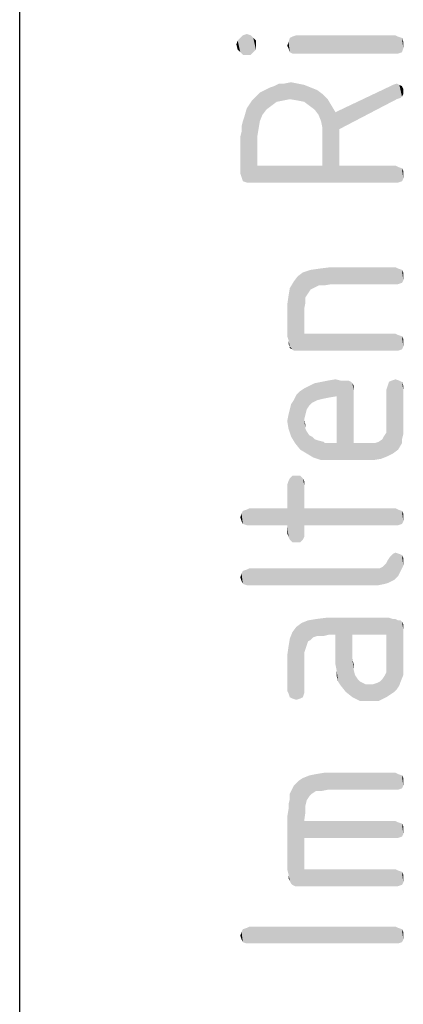
# Model space of a CAD drawing. Units: millimetres. Extents: x 0 to 594, y 0 to 420.
# Drawn here: x 584 to 588, y 35 to 45 of the extents above; entities that cross this region are included whole.
import ezdxf

# ---------------------------------------------------------------- set-up
doc = ezdxf.new("R2010")
doc.units = ezdxf.units.MM
doc.header["$LTSCALE"] = 32.67
doc.layers.get('0').update_dxf_attribs({"linetype": 'CONTINUOUS'})

msp = doc.modelspace()

# ---------------------------------------------------------------- linework, layer by layer
at = {"color": 7, "linetype": 'CONTINUOUS'}
msp.add_line((584, 10), (584, 410), dxfattribs=at)
at = {"color": 5, "linetype": 'CONTINUOUS'}
for points in [[(586.3272, 44.6228), (586.3, 44.7996), (586.3272, 44.8268)], [(586.368, 44.6228), (586.3272, 44.8268), (586.368, 44.8404)], [(586.3272, 44.8268), (586.368, 44.6228), (586.3272, 44.6228)], [(586.368, 44.8404), (586.4088, 44.6228), (586.368, 44.6228)], [(586.4088, 44.6228), (586.368, 44.8404), (586.4088, 44.8268)], [(586.4088, 44.8268), (586.436, 44.65), (586.4088, 44.6228)], [(586.436, 44.65), (586.4088, 44.8268), (586.436, 44.7996)], [(586.844, 44.6364), (586.8168, 44.7996), (586.844, 44.8132)], [(586.8848, 44.6364), (586.844, 44.8132), (586.8848, 44.8268)], [(586.844, 44.8132), (586.8848, 44.6364), (586.844, 44.6364)], [(586.8848, 44.8268), (587.9184, 44.6364), (586.8848, 44.6364)], [(587.9184, 44.6364), (586.8848, 44.8268), (587.9184, 44.8268)], [(587.9184, 44.8268), (587.9456, 44.6364), (587.9184, 44.6364)], [(587.9456, 44.6364), (587.9184, 44.8268), (587.9456, 44.8132)], [(587.9456, 44.8132), (587.9864, 44.65), (587.9456, 44.6364)], [(587.9864, 44.65), (587.9456, 44.8132), (587.9864, 44.7996)], [(586.2728, 44.6772), (586.2592, 44.7316), (586.2728, 44.7724)], [(586.3, 44.65), (586.2728, 44.7724), (586.3, 44.7996)], [(586.2728, 44.7724), (586.3, 44.65), (586.2728, 44.6772)], [(586.3, 44.7996), (586.3272, 44.6228), (586.3, 44.65)], [(586.436, 44.7996), (586.4632, 44.6772), (586.436, 44.65)], [(586.4632, 44.7316), (586.4632, 44.6772), (586.436, 44.7996)], [(586.4632, 44.7316), (586.436, 44.7996), (586.4632, 44.7724)], [(586.8032, 44.6908), (586.7896, 44.718), (586.8032, 44.7588)], [(586.8168, 44.65), (586.8032, 44.7588), (586.8168, 44.7996)], [(586.8032, 44.7588), (586.8168, 44.65), (586.8032, 44.6908)], [(586.8168, 44.7996), (586.844, 44.6364), (586.8168, 44.65)], [(587.9864, 44.7996), (588, 44.6908), (587.9864, 44.65)], [(588, 44.718), (588, 44.6908), (587.9864, 44.7996)], [(588, 44.718), (587.9864, 44.7996), (588, 44.7588)], [(586.6264, 44.0924), (586.6128, 44.2828), (586.6536, 44.2964)], [(586.6536, 44.2964), (586.6808, 44.1332), (586.6264, 44.0924)], [(586.6808, 44.1332), (586.6536, 44.2964), (586.708, 44.3236)], [(586.708, 44.3236), (586.7488, 44.1468), (586.6808, 44.1332)], [(586.7488, 44.1468), (586.708, 44.3236), (586.7624, 44.3236)], [(586.7624, 44.3236), (586.8168, 44.1604), (586.7488, 44.1468)], [(586.8168, 44.1604), (586.7624, 44.3236), (586.8304, 44.3372)], [(586.8304, 44.3372), (586.8984, 44.1468), (586.8168, 44.1604)], [(586.8984, 44.1468), (586.8304, 44.3372), (586.8984, 44.3236)], [(586.8984, 44.3236), (586.9664, 44.1332), (586.8984, 44.1468)], [(586.9664, 44.1332), (586.8984, 44.3236), (586.9664, 44.31)], [(586.9664, 44.31), (587.0208, 44.0924), (586.9664, 44.1332)], [(587.0208, 44.0924), (586.9664, 44.31), (587.0344, 44.2828)], [(587.8368, 44.2828), (587.8912, 44.31), (587.932, 44.1604)], [(587.932, 44.1604), (587.8912, 44.31), (587.932, 44.3236)], [(587.932, 44.3236), (587.9592, 44.31), (587.9728, 44.174)], [(587.932, 44.3236), (587.9728, 44.174), (587.932, 44.1604)], [(587.9864, 44.1876), (587.9728, 44.174), (587.9592, 44.31)], [(587.9864, 44.1876), (587.9592, 44.31), (587.9864, 44.2964)], [(587.9864, 44.2964), (588, 44.2148), (587.9864, 44.1876)], [(588, 44.242), (588, 44.2148), (587.9864, 44.2964)], [(588, 44.242), (587.9864, 44.2964), (588, 44.2692)], [(586.504, 43.9292), (586.4632, 44.1876), (586.504, 44.2284)], [(586.5312, 43.9972), (586.504, 44.2284), (586.5584, 44.2556)], [(586.504, 44.2284), (586.5312, 43.9972), (586.504, 43.9292)], [(586.5584, 44.2556), (586.572, 44.0516), (586.5312, 43.9972)], [(586.572, 44.0516), (586.5584, 44.2556), (586.6128, 44.2828)], [(586.6128, 44.2828), (586.6264, 44.0924), (586.572, 44.0516)], [(587.0344, 44.2828), (587.0752, 44.0516), (587.0208, 44.0924)], [(587.0752, 44.0516), (587.0344, 44.2828), (587.1024, 44.2556)], [(587.1024, 44.2556), (587.116, 43.9972), (587.0752, 44.0516)], [(587.1432, 43.9292), (587.116, 43.9972), (587.1024, 44.2556)], [(587.1568, 43.8612), (587.1432, 43.9292), (587.1024, 44.2556)], [(587.1568, 43.8612), (587.1024, 44.2556), (587.1568, 44.2148)], [(587.1568, 44.2148), (587.2112, 44.1604), (587.3336, 43.4668)], [(587.1568, 43.8612), (587.1568, 44.2148), (587.3336, 43.4668)], [(587.3336, 43.8476), (587.2928, 44.0244), (587.8368, 44.2828)], [(587.8368, 44.2828), (587.932, 44.1604), (587.3336, 43.8476)], [(586.4088, 43.29), (586.368, 44.0652), (586.4224, 44.1468)], [(586.4088, 43.29), (586.4224, 44.1468), (586.4768, 43.4668)], [(586.4224, 44.1468), (586.4632, 44.1876), (586.4768, 43.4668)], [(586.4768, 43.766), (586.4768, 43.4668), (586.4632, 44.1876)], [(586.4904, 43.8476), (586.4768, 43.766), (586.4632, 44.1876)], [(586.504, 43.9292), (586.4904, 43.8476), (586.4632, 44.1876)], [(587.2112, 44.1604), (587.252, 44.0924), (587.3336, 43.4668)], [(587.252, 44.0924), (587.2928, 44.0244), (587.3336, 43.4668)], [(586.368, 43.29), (586.3408, 43.97), (586.368, 44.0652)], [(586.368, 44.0652), (586.4088, 43.29), (586.368, 43.29)], [(587.3336, 43.8476), (587.3336, 43.4668), (587.2928, 44.0244)], [(586.3272, 43.3036), (586.3136, 43.8748), (586.3272, 43.9292)], [(586.3272, 43.9292), (586.3408, 43.97), (586.368, 43.29)], [(586.3272, 43.9292), (586.368, 43.29), (586.3272, 43.3036)], [(586.3136, 43.3444), (586.3, 43.766), (586.3136, 43.8204)], [(586.3136, 43.8204), (586.3136, 43.8748), (586.3272, 43.3036)], [(586.3136, 43.8204), (586.3272, 43.3036), (586.3136, 43.3444)], [(587.1568, 43.7796), (587.1568, 43.8612), (587.3336, 43.4668)], [(586.3, 43.766), (586.3136, 43.3444), (586.3, 43.3852)], [(587.1568, 43.4668), (587.1568, 43.7796), (587.3336, 43.4668)], [(586.4768, 43.4668), (587.9184, 43.29), (586.4088, 43.29)], [(586.4768, 43.4668), (587.1568, 43.4668), (587.9184, 43.29)], [(587.1568, 43.4668), (587.3336, 43.4668), (587.9184, 43.29)], [(587.9184, 43.29), (587.3336, 43.4668), (587.9184, 43.4668)], [(587.9184, 43.4668), (587.9456, 43.29), (587.9184, 43.29)], [(587.9456, 43.29), (587.9184, 43.4668), (587.9456, 43.4532)], [(587.9456, 43.4532), (587.9864, 43.3036), (587.9456, 43.29)], [(587.9864, 43.3036), (587.9456, 43.4532), (587.9864, 43.4396)], [(587.9864, 43.4396), (588, 43.3308), (587.9864, 43.3036)], [(588, 43.3716), (588, 43.3308), (587.9864, 43.4396)], [(588, 43.3716), (587.9864, 43.4396), (588, 43.4124)], [(586.9256, 41.5356), (586.8984, 42.3108), (586.9528, 42.3516)], [(586.9256, 41.5356), (586.9528, 42.3516), (586.9664, 41.7124)], [(587.0344, 42.1748), (586.9528, 42.3516), (587.0344, 42.3788)], [(586.9664, 41.9708), (586.9664, 41.7124), (586.9528, 42.3516)], [(586.98, 42.0388), (586.9664, 41.9708), (586.9528, 42.3516)], [(586.98, 42.0932), (586.98, 42.0388), (586.9528, 42.3516)], [(587.0072, 42.134), (586.98, 42.0932), (586.9528, 42.3516)], [(587.0344, 42.1748), (587.0072, 42.134), (586.9528, 42.3516)], [(587.116, 42.2156), (587.0344, 42.3788), (587.1296, 42.3924)], [(587.0344, 42.3788), (587.0616, 42.1884), (587.0344, 42.1748)], [(587.116, 42.2156), (587.0616, 42.1884), (587.0344, 42.3788)], [(587.1296, 42.3924), (587.1704, 42.2156), (587.116, 42.2156)], [(587.1704, 42.2156), (587.1296, 42.3924), (587.2384, 42.406)], [(587.2384, 42.406), (587.252, 42.2292), (587.1704, 42.2156)], [(587.9184, 42.2292), (587.252, 42.2292), (587.2384, 42.406)], [(587.9184, 42.2292), (587.2384, 42.406), (587.9184, 42.406)], [(587.9184, 42.406), (587.9456, 42.2292), (587.9184, 42.2292)], [(587.9456, 42.2292), (587.9184, 42.406), (587.9456, 42.3924)], [(587.9456, 42.3924), (587.9864, 42.2428), (587.9456, 42.2292)], [(587.9864, 42.2428), (587.9456, 42.3924), (587.9864, 42.3788)], [(587.9864, 42.3788), (588, 42.27), (587.9864, 42.2428)], [(588, 42.3108), (588, 42.27), (587.9864, 42.3788)], [(588, 42.3108), (587.9864, 42.3788), (588, 42.3516)], [(586.8576, 41.5356), (586.8168, 42.1884), (586.8576, 42.2564)], [(586.8848, 41.5356), (586.8576, 42.2564), (586.8984, 42.3108)], [(586.8576, 42.2564), (586.8848, 41.5356), (586.8576, 41.5356)], [(586.8984, 42.3108), (586.9256, 41.5356), (586.8848, 41.5356)], [(586.8168, 41.5764), (586.8032, 42.1068), (586.8168, 42.1884)], [(586.8168, 41.5764), (586.8168, 42.1884), (586.844, 41.5492)], [(586.8576, 41.5356), (586.844, 41.5492), (586.8168, 42.1884)], [(586.8032, 41.6444), (586.7896, 42.0116), (586.8032, 42.1068)], [(586.8032, 41.6444), (586.8032, 42.1068), (586.8168, 41.5764)], [(586.7896, 42.0116), (586.8032, 41.6444), (586.7896, 41.6852)], [(586.8032, 41.6444), (586.8168, 41.5764), (586.8032, 41.6036)], [(586.9664, 41.7124), (587.9184, 41.5356), (586.9256, 41.5356)], [(587.9184, 41.5356), (586.9664, 41.7124), (587.9184, 41.7124)], [(587.9184, 41.7124), (587.9456, 41.5356), (587.9184, 41.5356)], [(587.9456, 41.5356), (587.9184, 41.7124), (587.9456, 41.6988)], [(587.9456, 41.6988), (587.9864, 41.5492), (587.9456, 41.5356)], [(587.9864, 41.5492), (587.9456, 41.6988), (587.9864, 41.6852)], [(587.9864, 41.6852), (588, 41.5764), (587.9864, 41.5492)], [(588, 41.6172), (588, 41.5764), (587.9864, 41.6852)], [(588, 41.6172), (587.9864, 41.6852), (588, 41.658)], [(586.8168, 41.5764), (586.844, 41.5492), (586.8168, 41.5628)], [(587.1568, 41.0324), (587.1432, 41.2092), (587.2112, 41.2228)], [(587.2112, 41.2228), (587.2248, 41.046), (587.1568, 41.0324)], [(587.2248, 41.046), (587.2112, 41.2228), (587.2928, 41.2364)], [(587.2928, 41.2364), (587.3064, 41.0596), (587.2248, 41.046)], [(587.3064, 41.0596), (587.2928, 41.2364), (587.3472, 41.2228)], [(587.3064, 41.0596), (587.3472, 41.2228), (587.4832, 40.57)], [(587.3472, 41.2228), (587.388, 41.2228), (587.4832, 40.57)], [(587.388, 41.2228), (587.4288, 41.2228), (587.4832, 40.57)], [(587.4288, 41.2228), (587.456, 41.2092), (587.4832, 40.57)], [(587.8504, 41.2092), (587.8776, 41.2228), (587.8912, 40.4612)], [(587.8912, 40.4612), (587.8776, 41.2228), (587.9184, 41.2364)], [(587.9184, 41.2364), (587.9456, 40.502), (587.8912, 40.4612)], [(587.9456, 40.502), (587.9184, 41.2364), (587.9592, 41.2228)], [(587.9592, 41.2228), (587.9864, 40.57), (587.9456, 40.502)], [(587.9864, 40.6108), (587.9864, 40.57), (587.9592, 41.2228)], [(587.9864, 40.6108), (587.9592, 41.2228), (587.9864, 41.2092)], [(586.9256, 40.502), (586.8848, 41.0732), (586.9256, 41.114)], [(586.9664, 40.8148), (586.9256, 41.114), (586.9664, 41.1412)], [(586.9256, 41.114), (586.9664, 40.8148), (586.9936, 40.4612)], [(586.9256, 41.114), (586.9936, 40.4612), (586.9256, 40.502)], [(587.0208, 40.9644), (586.9664, 41.1412), (587.0208, 41.1684)], [(586.9664, 41.1412), (586.98, 40.8692), (586.9664, 40.8148)], [(586.9936, 40.9236), (586.98, 40.8692), (586.9664, 41.1412)], [(587.0208, 40.9644), (586.9936, 40.9236), (586.9664, 41.1412)], [(587.048, 40.9916), (587.0208, 41.1684), (587.0752, 41.1956)], [(587.0208, 41.1684), (587.048, 40.9916), (587.0208, 40.9644)], [(587.0752, 41.1956), (587.1024, 41.0188), (587.048, 40.9916)], [(587.1024, 41.0188), (587.0752, 41.1956), (587.1432, 41.2092)], [(587.1432, 41.2092), (587.1568, 41.0324), (587.1024, 41.0188)], [(587.456, 41.2092), (587.4696, 41.1956), (587.4832, 40.57)], [(587.4832, 41.114), (587.4832, 40.57), (587.4696, 41.1956)], [(587.4832, 41.1412), (587.4832, 41.114), (587.4696, 41.1956)], [(587.4832, 41.1412), (587.4696, 41.1956), (587.4832, 41.1684)], [(587.8368, 40.434), (587.8232, 41.1276), (587.8368, 41.1684)], [(587.8232, 40.7876), (587.8232, 41.1276), (587.8368, 40.434)], [(587.8368, 41.1684), (587.8504, 41.2092), (587.8912, 40.4612)], [(587.8368, 41.1684), (587.8912, 40.4612), (587.8368, 40.434)], [(587.9864, 41.2092), (588, 40.6652), (587.9864, 40.6108)], [(588, 40.7196), (588, 40.6652), (587.9864, 41.2092)], [(588, 40.7876), (588, 40.7196), (587.9864, 41.2092)], [(588, 41.1276), (588, 40.7876), (587.9864, 41.2092)], [(588, 41.1276), (587.9864, 41.2092), (588, 41.1684)], [(586.8304, 40.978), (586.8576, 41.0188), (586.8712, 40.57)], [(586.8712, 40.57), (586.8576, 41.0188), (586.8848, 41.0732)], [(586.8848, 41.0732), (586.9256, 40.502), (586.8712, 40.57)], [(587.3064, 40.57), (587.3064, 41.0596), (587.4832, 40.57)], [(586.8032, 40.8692), (586.8168, 40.9236), (586.8304, 40.638)], [(586.8304, 40.638), (586.8168, 40.9236), (586.8304, 40.978)], [(586.8304, 40.978), (586.8712, 40.57), (586.8304, 40.638)], [(586.8032, 40.7196), (586.7896, 40.8012), (586.8032, 40.8692)], [(586.8032, 40.8692), (586.8304, 40.638), (586.8032, 40.7196)], [(586.98, 40.7196), (586.9664, 40.8148), (586.98, 40.7604)], [(586.9664, 40.8148), (586.98, 40.7196), (586.9936, 40.4612)], [(586.9936, 40.4612), (586.98, 40.7196), (586.9936, 40.6924)], [(587.8232, 40.7332), (587.8232, 40.7876), (587.8368, 40.434)], [(587.8232, 40.6788), (587.8232, 40.7332), (587.8368, 40.434)], [(586.9936, 40.6924), (587.0208, 40.6516), (587.0616, 40.4204)], [(586.9936, 40.6924), (587.0616, 40.4204), (586.9936, 40.4612)], [(587.0208, 40.6516), (587.048, 40.638), (587.0616, 40.4204)], [(587.0616, 40.4204), (587.048, 40.638), (587.0752, 40.6108)], [(587.0752, 40.6108), (587.1432, 40.3932), (587.0616, 40.4204)], [(587.0752, 40.6108), (587.116, 40.5972), (587.1432, 40.3932)], [(587.1432, 40.3932), (587.116, 40.5972), (587.1704, 40.5836)], [(587.7688, 40.4068), (587.7416, 40.5836), (587.7824, 40.6108)], [(587.7824, 40.6108), (587.8368, 40.434), (587.7688, 40.4068)], [(587.7824, 40.6108), (587.796, 40.638), (587.8368, 40.434)], [(587.796, 40.638), (587.8232, 40.6788), (587.8368, 40.434)], [(587.1704, 40.5836), (587.2384, 40.3932), (587.1432, 40.3932)], [(587.1704, 40.5836), (587.184, 40.57), (587.2384, 40.3932)], [(587.184, 40.57), (587.2112, 40.57), (587.2384, 40.3932)], [(587.2384, 40.3932), (587.2112, 40.57), (587.252, 40.57)], [(587.252, 40.57), (587.6056, 40.3932), (587.2384, 40.3932)], [(587.252, 40.57), (587.3064, 40.57), (587.6056, 40.3932)], [(587.3064, 40.57), (587.4832, 40.57), (587.6056, 40.3932)], [(587.4832, 40.57), (587.5784, 40.57), (587.6056, 40.3932)], [(587.6056, 40.3932), (587.5784, 40.57), (587.6464, 40.57)], [(587.6464, 40.57), (587.6872, 40.3932), (587.6056, 40.3932)], [(587.6872, 40.3932), (587.6464, 40.57), (587.7008, 40.57)], [(587.7008, 40.57), (587.7688, 40.4068), (587.6872, 40.3932)], [(587.7008, 40.57), (587.7416, 40.5836), (587.7688, 40.4068)], [(586.8168, 39.5636), (586.8032, 40.1756), (586.8168, 40.2028)], [(586.844, 39.5364), (586.8168, 40.2028), (586.844, 40.23)], [(586.8168, 40.2028), (586.844, 39.5364), (586.8168, 39.5636)], [(586.844, 40.23), (586.8848, 39.5364), (586.844, 39.5364)], [(586.8848, 39.5364), (586.844, 40.23), (586.8848, 40.23)], [(586.8848, 40.23), (586.9256, 39.5364), (586.8848, 39.5364)], [(586.9256, 39.5364), (586.8848, 40.23), (586.9256, 40.23)], [(586.9256, 40.23), (586.9528, 39.5636), (586.9256, 39.5364)], [(586.9528, 39.5636), (586.9256, 40.23), (586.9528, 40.2028)], [(586.9528, 40.2028), (586.9664, 39.5908), (586.9528, 39.5636)], [(586.9664, 39.6316), (586.9664, 39.5908), (586.9528, 40.2028)], [(586.9664, 39.7132), (586.9664, 39.6316), (586.9528, 40.2028)], [(586.9664, 39.89), (586.9664, 39.7132), (586.9528, 40.2028)], [(586.9664, 40.1348), (586.9664, 39.89), (586.9528, 40.2028)], [(586.9664, 40.1348), (586.9528, 40.2028), (586.9664, 40.1756)], [(586.8032, 39.5908), (586.7896, 40.1348), (586.8032, 40.1756)], [(586.7896, 39.89), (586.7896, 40.1348), (586.8032, 39.5908)], [(586.8032, 40.1756), (586.8168, 39.5636), (586.8032, 39.5908)], [(586.368, 39.7132), (586.3272, 39.8628), (586.368, 39.8764)], [(586.3952, 39.7132), (586.368, 39.8764), (586.3952, 39.89)], [(586.368, 39.8764), (586.3952, 39.7132), (586.368, 39.7132)], [(586.3952, 39.89), (586.7896, 39.7132), (586.3952, 39.7132)], [(586.7896, 39.7132), (586.3952, 39.89), (586.7896, 39.89)], [(586.7896, 39.7132), (586.7896, 39.89), (586.8032, 39.5908)], [(586.9664, 39.89), (587.9184, 39.7132), (586.9664, 39.7132)], [(587.9184, 39.7132), (586.9664, 39.89), (587.9184, 39.89)], [(587.9184, 39.89), (587.9456, 39.7132), (587.9184, 39.7132)], [(587.9456, 39.7132), (587.9184, 39.89), (587.9456, 39.8764)], [(587.9456, 39.8764), (587.9864, 39.7268), (587.9456, 39.7132)], [(587.9864, 39.7268), (587.9456, 39.8764), (587.9864, 39.8628)], [(586.3136, 39.754), (586.3, 39.7948), (586.3136, 39.8356)], [(586.3272, 39.7268), (586.3136, 39.8356), (586.3272, 39.8628)], [(586.3136, 39.8356), (586.3272, 39.7268), (586.3136, 39.754)], [(586.3272, 39.8628), (586.368, 39.7132), (586.3272, 39.7268)], [(587.9864, 39.8628), (588, 39.754), (587.9864, 39.7268)], [(588, 39.7948), (588, 39.754), (587.9864, 39.8628)], [(588, 39.7948), (587.9864, 39.8628), (588, 39.8356)], [(586.7896, 39.7132), (586.8032, 39.5908), (586.7896, 39.6316)], [(587.8504, 39.1148), (587.8368, 39.346), (587.864, 39.3868)], [(587.864, 39.3868), (587.9048, 39.142), (587.8504, 39.1148)], [(587.864, 39.3868), (587.8912, 39.414), (587.9048, 39.142)], [(587.9048, 39.142), (587.8912, 39.414), (587.9184, 39.4276)], [(587.9184, 39.4276), (587.9456, 39.1828), (587.9048, 39.142)], [(587.9456, 39.1828), (587.9184, 39.4276), (587.9592, 39.414)], [(587.9592, 39.414), (587.9728, 39.2372), (587.9456, 39.1828)], [(587.9728, 39.2372), (587.9592, 39.414), (587.9864, 39.4004)], [(587.9864, 39.4004), (588, 39.2916), (587.9728, 39.2372)], [(588, 39.346), (588, 39.2916), (587.9864, 39.4004)], [(588, 39.346), (587.9864, 39.4004), (588, 39.3732)], [(586.3952, 39.0876), (586.368, 39.2508), (586.3952, 39.2644)], [(586.3952, 39.2644), (587.6328, 39.2644), (587.66, 39.0876)], [(586.3952, 39.2644), (587.66, 39.0876), (586.3952, 39.0876)], [(587.66, 39.0876), (587.6328, 39.2644), (587.6736, 39.2644)], [(587.6736, 39.2644), (587.7416, 39.0876), (587.66, 39.0876)], [(587.6736, 39.2644), (587.7144, 39.2644), (587.7416, 39.0876)], [(587.7416, 39.0876), (587.7144, 39.2644), (587.7552, 39.2644)], [(587.7552, 39.2644), (587.8096, 39.1012), (587.7416, 39.0876)], [(587.7552, 39.2644), (587.7824, 39.278), (587.8096, 39.1012)], [(587.7824, 39.278), (587.796, 39.2916), (587.8096, 39.1012)], [(587.8096, 39.1012), (587.796, 39.2916), (587.8232, 39.3188)], [(587.8232, 39.3188), (587.8504, 39.1148), (587.8096, 39.1012)], [(587.8232, 39.3188), (587.8368, 39.346), (587.8504, 39.1148)], [(586.3136, 39.1284), (586.3, 39.1692), (586.3136, 39.21)], [(586.3272, 39.1012), (586.3136, 39.21), (586.3272, 39.2372)], [(586.3136, 39.21), (586.3272, 39.1012), (586.3136, 39.1284)], [(586.368, 39.0876), (586.3272, 39.2372), (586.368, 39.2508)], [(586.3272, 39.2372), (586.368, 39.0876), (586.3272, 39.1012)], [(586.368, 39.2508), (586.3952, 39.0876), (586.368, 39.0876)], [(587.1704, 38.5572), (587.0888, 38.734), (587.1976, 38.7476)], [(587.1976, 38.7476), (587.2248, 38.5708), (587.1704, 38.5572)], [(587.2928, 38.5708), (587.2248, 38.5708), (587.1976, 38.7476)], [(587.4696, 38.3124), (587.2928, 38.5708), (587.1976, 38.7476)], [(587.4696, 38.5708), (587.4696, 38.3124), (587.1976, 38.7476)], [(587.8232, 38.5708), (587.4696, 38.5708), (587.1976, 38.7476)], [(587.8232, 38.5708), (587.1976, 38.7476), (587.8504, 38.7476)], [(587.8232, 38.5708), (587.8504, 38.7476), (587.864, 37.9452)], [(587.864, 37.9452), (587.8504, 38.7476), (587.8912, 38.734)], [(586.8848, 37.8908), (586.844, 38.598), (586.8848, 38.6524)], [(586.9256, 37.9044), (586.8848, 38.6524), (586.9392, 38.6932)], [(586.8848, 38.6524), (586.9256, 37.9044), (586.8848, 37.8908)], [(586.9392, 38.6932), (586.9528, 37.918), (586.9256, 37.9044)], [(587.0072, 38.5028), (586.9392, 38.6932), (587.0072, 38.7204)], [(586.9664, 37.9588), (586.9528, 37.918), (586.9392, 38.6932)], [(586.9664, 37.986), (586.9664, 37.9588), (586.9392, 38.6932)], [(586.9664, 38.3804), (586.9664, 37.986), (586.9392, 38.6932)], [(586.98, 38.4212), (586.9664, 38.3804), (586.9392, 38.6932)], [(586.9936, 38.462), (586.98, 38.4212), (586.9392, 38.6932)], [(587.0072, 38.5028), (586.9936, 38.462), (586.9392, 38.6932)], [(587.0616, 38.5436), (587.0072, 38.7204), (587.0888, 38.734)], [(587.0072, 38.7204), (587.0344, 38.5164), (587.0072, 38.5028)], [(587.0616, 38.5436), (587.0344, 38.5164), (587.0072, 38.7204)], [(587.0888, 38.734), (587.1024, 38.5572), (587.0616, 38.5436)], [(587.1704, 38.5572), (587.1024, 38.5572), (587.0888, 38.734)], [(587.8912, 38.734), (587.9048, 37.9724), (587.864, 37.9452)], [(587.9048, 37.9724), (587.8912, 38.734), (587.9184, 38.734)], [(587.9184, 38.734), (587.932, 37.9996), (587.9048, 37.9724)], [(587.932, 37.9996), (587.9184, 38.734), (587.9456, 38.7204)], [(587.9456, 38.7204), (587.9592, 38.0404), (587.932, 37.9996)], [(587.9728, 38.0812), (587.9592, 38.0404), (587.9456, 38.7204)], [(587.9728, 38.0812), (587.9456, 38.7204), (587.9728, 38.7204)], [(587.9728, 38.7204), (587.9864, 38.7068), (588, 38.1492)], [(587.9728, 38.7204), (588, 38.1492), (587.9728, 38.0812)], [(588, 38.2172), (588, 38.1492), (587.9864, 38.7068)], [(588, 38.3124), (588, 38.2172), (587.9864, 38.7068)], [(588, 38.6252), (588, 38.3124), (587.9864, 38.7068)], [(588, 38.6524), (588, 38.6252), (587.9864, 38.7068)], [(588, 38.6524), (587.9864, 38.7068), (588, 38.6796)], [(586.844, 37.9044), (586.8168, 38.53), (586.844, 38.598)], [(586.844, 38.598), (586.8848, 37.8908), (586.844, 37.9044)], [(587.2928, 38.5708), (587.3064, 38.19), (587.2928, 38.258)], [(587.32, 38.0812), (587.3064, 38.19), (587.2928, 38.5708)], [(587.3472, 38.0404), (587.32, 38.0812), (587.2928, 38.5708)], [(587.4016, 37.9724), (587.3472, 38.0404), (587.2928, 38.5708)], [(587.4696, 37.918), (587.4016, 37.9724), (587.2928, 38.5708)], [(587.4696, 38.3124), (587.4696, 37.918), (587.2928, 38.5708)], [(587.8232, 38.2716), (587.8232, 38.5708), (587.864, 37.9452)], [(586.8032, 37.9588), (586.7896, 38.3532), (586.8032, 38.4484)], [(586.8168, 37.918), (586.8032, 38.4484), (586.8168, 38.53)], [(586.8032, 38.4484), (586.8168, 37.918), (586.8032, 37.9588)], [(586.8168, 38.53), (586.844, 37.9044), (586.8168, 37.918)], [(586.7896, 38.3532), (586.8032, 37.9588), (586.7896, 37.986)], [(587.4832, 38.2036), (587.4696, 38.3124), (587.4832, 38.258)], [(587.4696, 37.918), (587.4696, 38.3124), (587.4832, 38.2036)], [(587.8232, 38.2308), (587.8232, 38.2716), (587.864, 37.9452)], [(587.3064, 38.19), (587.32, 38.0812), (587.3064, 38.1356)], [(587.4832, 38.2036), (587.5512, 37.8772), (587.4696, 37.918)], [(587.4832, 38.2036), (587.4968, 38.1492), (587.5512, 37.8772)], [(587.4968, 38.1492), (587.524, 38.1084), (587.5512, 37.8772)], [(587.7824, 38.1084), (587.8096, 38.1492), (587.8232, 37.918)], [(587.8232, 37.918), (587.8096, 38.1492), (587.8232, 38.1764)], [(587.8232, 38.1764), (587.8232, 38.2308), (587.864, 37.9452)], [(587.8232, 38.1764), (587.864, 37.9452), (587.8232, 37.918)], [(587.5512, 37.8772), (587.524, 38.1084), (587.5512, 38.0812)], [(587.5512, 38.0812), (587.5784, 38.0676), (587.6464, 37.8772)], [(587.5512, 38.0812), (587.6464, 37.8772), (587.5512, 37.8772)], [(587.5784, 38.0676), (587.6056, 38.054), (587.6464, 37.8772)], [(587.6464, 37.8772), (587.6056, 38.054), (587.6464, 38.054)], [(587.6464, 38.054), (587.6872, 38.054), (587.7416, 37.8772)], [(587.6464, 38.054), (587.7416, 37.8772), (587.6464, 37.8772)], [(587.6872, 38.054), (587.728, 38.0676), (587.7416, 37.8772)], [(587.7416, 37.8772), (587.728, 38.0676), (587.7552, 38.0812)], [(587.7552, 38.0812), (587.8232, 37.918), (587.7416, 37.8772)], [(587.7552, 38.0812), (587.7824, 38.1084), (587.8232, 37.918)], [(587.0208, 36.8844), (586.9528, 37.0748), (587.0208, 37.102)], [(587.0888, 36.9388), (587.0208, 37.102), (587.0888, 37.1156)], [(587.0208, 37.102), (587.048, 36.9116), (587.0208, 36.8844)], [(587.0888, 36.9388), (587.048, 36.9116), (587.0208, 37.102)], [(587.1432, 36.9388), (587.0888, 37.1156), (587.1704, 37.1292)], [(587.0888, 37.1156), (587.1432, 36.9388), (587.0888, 36.9388)], [(587.1704, 37.1292), (587.2112, 36.9524), (587.1432, 36.9388)], [(587.9184, 36.9524), (587.2112, 36.9524), (587.1704, 37.1292)], [(587.9184, 36.9524), (587.1704, 37.1292), (587.9184, 37.1292)], [(587.9184, 37.1292), (587.9456, 36.9524), (587.9184, 36.9524)], [(587.9456, 36.9524), (587.9184, 37.1292), (587.9456, 37.1156)], [(587.9456, 37.1156), (587.9864, 36.966), (587.9456, 36.9524)], [(587.9864, 36.966), (587.9456, 37.1156), (587.9864, 37.102)], [(587.9864, 37.102), (588, 36.9932), (587.9864, 36.966)], [(588, 37.034), (588, 36.9932), (587.9864, 37.102)], [(588, 37.034), (587.9864, 37.102), (588, 37.0748)], [(586.8984, 35.946), (586.8576, 36.9932), (586.912, 37.0476)], [(586.912, 37.0476), (586.9392, 35.946), (586.8984, 35.946)], [(586.9392, 35.946), (586.912, 37.0476), (586.9528, 37.0748)], [(586.9392, 35.946), (586.9528, 37.0748), (586.9664, 36.1228)], [(586.9664, 36.4492), (586.9664, 36.1228), (586.9528, 37.0748)], [(586.9664, 36.626), (586.9664, 36.4492), (586.9528, 37.0748)], [(586.98, 36.7212), (586.9664, 36.626), (586.9528, 37.0748)], [(586.98, 36.7892), (586.98, 36.7212), (586.9528, 37.0748)], [(586.9936, 36.8436), (586.98, 36.7892), (586.9528, 37.0748)], [(587.0208, 36.8844), (586.9936, 36.8436), (586.9528, 37.0748)], [(586.844, 35.9596), (586.8168, 36.9116), (586.8576, 36.9932)], [(586.8168, 36.8572), (586.8168, 36.9116), (586.8304, 35.9732)], [(586.844, 35.9596), (586.8304, 35.9732), (586.8168, 36.9116)], [(586.8576, 36.9932), (586.8712, 35.946), (586.844, 35.9596)], [(586.8984, 35.946), (586.8712, 35.946), (586.8576, 36.9932)], [(586.8168, 36.0004), (586.8032, 36.8028), (586.8168, 36.8572)], [(586.8032, 36.7484), (586.8032, 36.8028), (586.8168, 36.0004)], [(586.8168, 36.8572), (586.8304, 35.9732), (586.8168, 36.0004)], [(586.8032, 36.0684), (586.7896, 36.6668), (586.8032, 36.7484)], [(586.8032, 36.0684), (586.8032, 36.7484), (586.8168, 36.0004)], [(586.7896, 36.6668), (586.8032, 36.0684), (586.7896, 36.1228)], [(586.9664, 36.626), (587.9184, 36.4492), (586.9664, 36.4492)], [(587.9184, 36.4492), (586.9664, 36.626), (587.9184, 36.626)], [(587.9184, 36.626), (587.9456, 36.4492), (587.9184, 36.4492)], [(587.9456, 36.4492), (587.9184, 36.626), (587.9456, 36.6124)], [(587.9456, 36.6124), (587.9864, 36.4628), (587.9456, 36.4492)], [(587.9864, 36.4628), (587.9456, 36.6124), (587.9864, 36.5988)], [(587.9864, 36.5988), (588, 36.49), (587.9864, 36.4628)], [(588, 36.5308), (588, 36.49), (587.9864, 36.5988)], [(588, 36.5308), (587.9864, 36.5988), (588, 36.5716)], [(586.9664, 36.1228), (587.9184, 35.946), (586.9392, 35.946)], [(587.9184, 35.946), (586.9664, 36.1228), (587.9184, 36.1228)], [(587.9184, 36.1228), (587.9456, 35.946), (587.9184, 35.946)], [(587.9456, 35.946), (587.9184, 36.1228), (587.9456, 36.1092)], [(587.9456, 36.1092), (587.9864, 35.9596), (587.9456, 35.946)], [(587.9864, 35.9596), (587.9456, 36.1092), (587.9864, 36.0956)], [(587.9864, 36.0956), (588, 35.9868), (587.9864, 35.9596)], [(588, 36.0276), (588, 35.9868), (587.9864, 36.0956)], [(588, 36.0276), (587.9864, 36.0956), (588, 36.0684)], [(586.8032, 36.0684), (586.8168, 36.0004), (586.8032, 36.0276)], [(586.3136, 35.3884), (586.3, 35.4292), (586.3136, 35.47)], [(586.3272, 35.3612), (586.3136, 35.47), (586.3272, 35.4972)], [(586.3136, 35.47), (586.3272, 35.3612), (586.3136, 35.3884)], [(586.368, 35.3476), (586.3272, 35.4972), (586.368, 35.5108)], [(586.3272, 35.4972), (586.368, 35.3476), (586.3272, 35.3612)], [(586.3952, 35.3476), (586.368, 35.5108), (586.3952, 35.5244)], [(586.368, 35.5108), (586.3952, 35.3476), (586.368, 35.3476)], [(586.3952, 35.5244), (587.9184, 35.3476), (586.3952, 35.3476)], [(587.9184, 35.3476), (586.3952, 35.5244), (587.9184, 35.5244)], [(587.9184, 35.5244), (587.9456, 35.3476), (587.9184, 35.3476)], [(587.9456, 35.3476), (587.9184, 35.5244), (587.9456, 35.5108)], [(587.9456, 35.5108), (587.9864, 35.3612), (587.9456, 35.3476)], [(587.9864, 35.3612), (587.9456, 35.5108), (587.9864, 35.4972)], [(587.9864, 35.4972), (588, 35.3884), (587.9864, 35.3612)], [(588, 35.4292), (588, 35.3884), (587.9864, 35.4972)], [(588, 35.4292), (587.9864, 35.4972), (588, 35.47)]]:
    msp.add_solid(points, dxfattribs=at)

doc.saveas('drawing.dxf')
